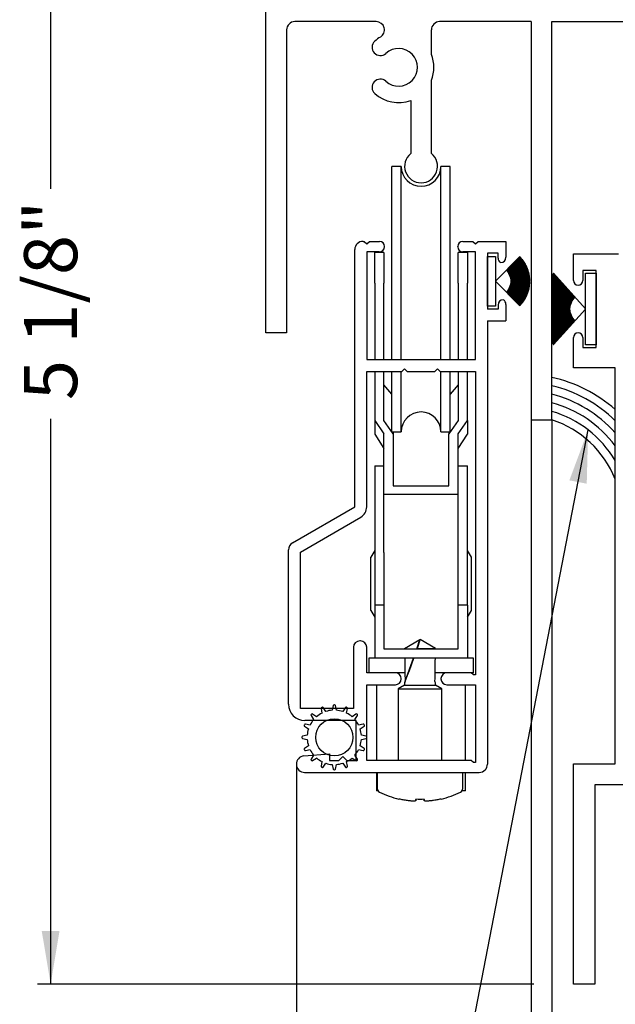
# Paper-space layout 'Page2' of a CAD drawing. Units: inches. Extents: x 0.7 to 8, y 0.3 to 10.5.
# Drawn here: x 4.4 to 5.5, y 6.4 to 8.2 of the extents above; entities that cross this region are included whole.
import ezdxf
from ezdxf.enums import TextEntityAlignment as Align
from ezdxf.lldxf.tags import DXFTag

# ---------------------------------------------------------------- set-up
doc = ezdxf.new("R2010")
doc.units = ezdxf.units.IN
doc.header["$MEASUREMENT"] = 0
for name, color, linetype in [('20-7005', 7, 'Continuous'), ('20-7037', 7, 'Continuous'), ('ALUM', 7, 'Continuous'), ('Default', 7, 'Continuous'), ('DV31_SCN', 7, 'Continuous'), ('DV32_Default', 7, 'Continuous'), ('DV35_Default', 7, 'Continuous'), ('S-2496 FAMILY', 7, 'Continuous'), ('S-2834 FAMILY', 7, 'Continuous')]:
    doc.layers.add(name, color=color, linetype=linetype)
doc.styles.add('SEACAD_Arial', font='arial.ttf')
tags = doc.linetypes.add('HIDDEN2', pattern=[0.1875, 0.125, -0.0625]).pattern_tags.tags
tags[6:7] = [DXFTag(74, 4), DXFTag(75, 0), DXFTag(340, '0'), DXFTag(46, 0.0), DXFTag(50, 0.0), DXFTag(44, 0.0), DXFTag(45, 0.0)]
tags[4:5] = [DXFTag(74, 4), DXFTag(75, 0), DXFTag(340, '0'), DXFTag(46, 0.0), DXFTag(50, 0.0), DXFTag(44, 0.0), DXFTag(45, 0.0)]
doc.dimstyles.new('ANSI', dxfattribs={"dimtxt": 0.1, "dimasz": 0.1, "dimexe": 0.025, "dimexo": 0.075, "dimgap": 0.05, "dimtad": 0, "dimtih": 1, "dimtoh": 1, "dimdec": 4, "dimlfac": 2, "dimzin": 4, "dimdsep": 46, "dimlunit": 5, "dimtxsty": 'SEACAD_Arial', "dimblk1": '_SE_FILLED', "dimblk2": '_SE_FILLED', "dimsah": 1, "dimcen": 0.05, "dimadec": 0, "dimazin": 0, "dimtfac": 1, "dimtdec": 4, "dimtofl": 0, "dimtmove": 0, "dimatfit": 3, "dimfxl": 0, "dimtolj": 1, "dimtzin": 4, "dimarcsym": 0})

# ---------------------------------------------------------------- blocks, each defined once
blk = doc.blocks.new('SEANNOT_GROUP8')
at = {"layer": 'Default', "linetype": 'Continuous'}
blk.add_hatch(color=7, dxfattribs=at).paths.add_polyline_path([(5.4528, 7.3749), (5.4555, 7.4762), (5.4201, 7.3812)])
at = {"layer": 'Default', "color": 7, "linetype": 'Continuous'}
blk.add_lwpolyline([(4.9908, 5.0767), (5.4555, 7.4762)], dxfattribs=at)
blk = doc.blocks.new('SE5')
at = {"layer": '20-7005', "color": 7, "linetype": 'Continuous'}
for p, q in [((5.3889, 7.77), (5.3886, 7.7697)), ((5.3886, 7.7697), (5.4304, 7.7248)), ((5.4308, 7.7252), (5.3889, 7.77)), ((5.3901, 7.7711), (5.3897, 7.7708)), ((5.3897, 7.7708), (5.4308, 7.7252)), ((5.4503, 7.7042), (5.3901, 7.7711)), ((5.4503, 7.7715), (5.4703, 7.7715)), ((5.4503, 7.7042), (5.4503, 7.7715)), ((5.4703, 7.7715), (5.4703, 7.6365)), ((5.4297, 7.7241), (5.3862, 7.7661)), ((5.3862, 7.7654), (5.4294, 7.7237)), ((5.4294, 7.7237), (5.3862, 7.764)), ((5.3862, 7.7633), (5.429, 7.7234)), ((5.429, 7.7234), (5.3862, 7.7619)), ((5.3862, 7.7612), (5.4287, 7.723)), ((5.4287, 7.723), (5.3862, 7.7599)), ((5.3862, 7.7593), (5.4284, 7.7226)), ((5.4284, 7.7226), (5.3862, 7.758)), ((5.3862, 7.7573), (5.4281, 7.7222)), ((5.4281, 7.7222), (5.3862, 7.7561)), ((5.3862, 7.7555), (5.4277, 7.7218)), ((5.4277, 7.7218), (5.3862, 7.7543)), ((5.3862, 7.7536), (5.4274, 7.7214)), ((5.4274, 7.7214), (5.3862, 7.7525)), ((5.3862, 7.7519), (5.4271, 7.721)), ((5.4271, 7.721), (5.3862, 7.7508)), ((5.3867, 7.7678), (5.3863, 7.7675)), ((5.3863, 7.7675), (5.4297, 7.7241)), ((5.4301, 7.7245), (5.3867, 7.7678)), ((5.3878, 7.7689), (5.3874, 7.7686)), ((5.3874, 7.7686), (5.4301, 7.7245)), ((5.4304, 7.7248), (5.3878, 7.7689)), ((5.3862, 7.7502), (5.4269, 7.7206)), ((5.4269, 7.7206), (5.3862, 7.7491)), ((5.3862, 7.7485), (5.4266, 7.7202)), ((5.4266, 7.7202), (5.3862, 7.7474)), ((5.3862, 7.7468), (5.4263, 7.7198)), ((5.4263, 7.7198), (5.3862, 7.7458)), ((5.3862, 7.7452), (5.426, 7.7194)), ((5.426, 7.7194), (5.3862, 7.7443)), ((5.3862, 7.7437), (5.4258, 7.719)), ((5.4258, 7.719), (5.3862, 7.7427)), ((5.3862, 7.7421), (5.4255, 7.7185)), ((5.4255, 7.7185), (5.3862, 7.7412)), ((5.3862, 7.7406), (5.4253, 7.7181)), ((5.4253, 7.7181), (5.3862, 7.7397)), ((5.3862, 7.7392), (5.425, 7.7177)), ((5.425, 7.7177), (5.3862, 7.7383)), ((5.3862, 7.7377), (5.4248, 7.7172)), ((5.4248, 7.7172), (5.3862, 7.7369)), ((5.3862, 7.7363), (5.4246, 7.7168)), ((5.4246, 7.7168), (5.3862, 7.7355)), ((5.3862, 7.7349), (5.4244, 7.7163)), ((5.4244, 7.7163), (5.3862, 7.7341)), ((5.3862, 7.7335), (5.4241, 7.7159)), ((5.4241, 7.7159), (5.3862, 7.7327)), ((5.3862, 7.7322), (5.4239, 7.7154)), ((5.4239, 7.7154), (5.3862, 7.7314)), ((5.3862, 7.7309), (5.4238, 7.7149)), ((5.4238, 7.7149), (5.3862, 7.7301)), ((5.3862, 7.7296), (5.4236, 7.7145)), ((5.4236, 7.7145), (5.3862, 7.7288)), ((5.3862, 7.7283), (5.4234, 7.714)), ((5.4234, 7.714), (5.3862, 7.7275)), ((5.3862, 7.727), (5.4232, 7.7135)), ((5.4232, 7.7135), (5.3862, 7.7263)), ((5.3862, 7.7257), (5.4231, 7.7131)), ((5.4231, 7.7131), (5.3862, 7.725)), ((5.3862, 7.7245), (5.4229, 7.7126)), ((5.4229, 7.7126), (5.3862, 7.7238)), ((5.3862, 7.7233), (5.4228, 7.7121)), ((5.4228, 7.7121), (5.3862, 7.7226)), ((5.3862, 7.7221), (5.4226, 7.7116)), ((5.4226, 7.7116), (5.3862, 7.7214)), ((5.3862, 7.7209), (5.4225, 7.7111)), ((5.4225, 7.7111), (5.3862, 7.7202)), ((5.3862, 7.7197), (5.4224, 7.7106)), ((5.4224, 7.7106), (5.3862, 7.719)), ((5.3862, 7.7185), (5.4223, 7.7102)), ((5.4223, 7.7102), (5.3862, 7.7178)), ((5.3862, 7.7173), (5.4222, 7.7097)), ((5.4222, 7.7097), (5.3862, 7.7167)), ((5.3862, 7.7162), (5.4221, 7.7092)), ((5.4221, 7.7092), (5.3862, 7.7155)), ((5.3862, 7.715), (5.422, 7.7087)), ((5.422, 7.7087), (5.3862, 7.7144)), ((5.3862, 7.7138), (5.422, 7.7082)), ((5.422, 7.7082), (5.3862, 7.7132)), ((5.3862, 7.7127), (5.4219, 7.7077)), ((5.4219, 7.7077), (5.3862, 7.7121)), ((5.3862, 7.7116), (5.4218, 7.7072)), ((5.4218, 7.7072), (5.3862, 7.7109)), ((5.3862, 7.7104), (5.4218, 7.7067)), ((5.4218, 7.7067), (5.3862, 7.7098)), ((5.3862, 7.7093), (5.4217, 7.7062)), ((5.4217, 7.7062), (5.3862, 7.7087)), ((5.3862, 7.7082), (5.4217, 7.7057)), ((5.4217, 7.7057), (5.3862, 7.7076)), ((5.3862, 7.7071), (5.4217, 7.7052)), ((5.4217, 7.7052), (5.3862, 7.7064)), ((5.3862, 7.7059), (5.4217, 7.7047)), ((5.4217, 7.7047), (5.3862, 7.7053)), ((5.3862, 7.7048), (5.4217, 7.7042)), ((5.4217, 7.7042), (5.3862, 7.7042)), ((5.3862, 7.7037), (5.4217, 7.7037)), ((5.4217, 7.7037), (5.3862, 7.7031)), ((5.3862, 7.7026), (5.4217, 7.7032)), ((5.4217, 7.7032), (5.3862, 7.702)), ((5.3862, 7.7015), (5.4217, 7.7027)), ((5.4217, 7.7027), (5.3862, 7.7008)), ((5.3862, 7.7003), (5.4217, 7.7022)), ((5.4217, 7.7022), (5.3862, 7.6997)), ((5.3862, 7.6992), (5.4217, 7.7017)), ((5.4217, 7.7017), (5.3862, 7.6986)), ((5.3862, 7.6981), (5.4218, 7.7012)), ((5.4218, 7.7012), (5.3862, 7.6975)), ((5.3862, 7.697), (5.4218, 7.7007)), ((5.4218, 7.7007), (5.3862, 7.6963)), ((5.3862, 7.6958), (5.4219, 7.7002)), ((5.4219, 7.7002), (5.3862, 7.6952)), ((5.3862, 7.6947), (5.422, 7.6997)), ((5.422, 7.6997), (5.3862, 7.6941)), ((5.3862, 7.6936), (5.422, 7.6992)), ((5.422, 7.6992), (5.3862, 7.6929)), ((5.3862, 7.6924), (5.4221, 7.6987)), ((5.4221, 7.6987), (5.3862, 7.6918)), ((5.3862, 7.6912), (5.4222, 7.6982)), ((5.4222, 7.6982), (5.3862, 7.6906)), ((5.3862, 7.6901), (5.4223, 7.6977)), ((5.4223, 7.6977), (5.3862, 7.6894)), ((5.3862, 7.6889), (5.4224, 7.6973)), ((5.4224, 7.6973), (5.3862, 7.6882)), ((5.3862, 7.6877), (5.4225, 7.6968)), ((5.4225, 7.6968), (5.3862, 7.687)), ((5.3862, 7.6865), (5.4226, 7.6963)), ((5.4226, 7.6963), (5.3862, 7.6858)), ((5.3862, 7.6853), (5.4228, 7.6958)), ((5.4228, 7.6958), (5.3862, 7.6846)), ((5.3862, 7.6841), (5.4229, 7.6953)), ((5.4229, 7.6953), (5.3862, 7.6834)), ((5.3901, 7.6368), (5.4503, 7.7037)), ((5.4503, 7.6365), (5.4503, 7.7037)), ((5.3862, 7.6829), (5.4231, 7.6948)), ((5.4231, 7.6948), (5.3862, 7.6822)), ((5.3862, 7.6816), (5.4232, 7.6944)), ((5.4232, 7.6944), (5.3862, 7.6809)), ((5.3862, 7.6804), (5.4234, 7.6939)), ((5.4234, 7.6939), (5.3862, 7.6796)), ((5.3862, 7.6791), (5.4236, 7.6934)), ((5.4236, 7.6934), (5.3862, 7.6783)), ((5.3862, 7.6778), (5.4238, 7.693)), ((5.4238, 7.693), (5.3862, 7.677)), ((5.3862, 7.6765), (5.4239, 7.6925)), ((5.4239, 7.6925), (5.3862, 7.6757)), ((5.3862, 7.6752), (5.4241, 7.692)), ((5.4241, 7.692), (5.3862, 7.6744)), ((5.3862, 7.6738), (5.4244, 7.6916)), ((5.4244, 7.6916), (5.3862, 7.673)), ((5.3862, 7.6724), (5.4246, 7.6911)), ((5.4246, 7.6911), (5.3862, 7.6716)), ((5.3862, 7.671), (5.4248, 7.6907)), ((5.4248, 7.6907), (5.3862, 7.6702)), ((5.3862, 7.6696), (5.425, 7.6903)), ((5.425, 7.6903), (5.3862, 7.6687)), ((5.3862, 7.6682), (5.4253, 7.6898)), ((5.4253, 7.6898), (5.3862, 7.6673)), ((5.3862, 7.6667), (5.4255, 7.6894)), ((5.4255, 7.6894), (5.3862, 7.6658)), ((5.3862, 7.6652), (5.4258, 7.6889)), ((5.4258, 7.6889), (5.3862, 7.6642)), ((5.3862, 7.6637), (5.426, 7.6885)), ((5.426, 7.6885), (5.3862, 7.6627)), ((5.3862, 7.6621), (5.4263, 7.6881)), ((5.4263, 7.6881), (5.3862, 7.6611)), ((5.3862, 7.6605), (5.4266, 7.6877)), ((5.4266, 7.6877), (5.3862, 7.6594)), ((5.3862, 7.6588), (5.4269, 7.6873)), ((5.4269, 7.6873), (5.3862, 7.6578)), ((5.3862, 7.6571), (5.4271, 7.6869)), ((5.4271, 7.6869), (5.3862, 7.656)), ((5.3862, 7.6554), (5.4274, 7.6865)), ((5.4274, 7.6865), (5.3862, 7.6543)), ((5.3862, 7.6536), (5.4277, 7.6861)), ((5.4277, 7.6861), (5.3862, 7.6524)), ((5.3862, 7.6518), (5.4281, 7.6857)), ((5.4281, 7.6857), (5.3862, 7.6506)), ((5.3862, 7.6499), (5.4284, 7.6853)), ((5.4284, 7.6853), (5.3862, 7.6486)), ((5.3862, 7.648), (5.4287, 7.6849)), ((5.4287, 7.6849), (5.3862, 7.6467)), ((5.3862, 7.646), (5.429, 7.6845)), ((5.429, 7.6845), (5.3862, 7.6446)), ((5.3862, 7.6439), (5.4294, 7.6842)), ((5.4294, 7.6842), (5.3862, 7.6425)), ((5.3862, 7.6418), (5.4297, 7.6838)), ((5.4297, 7.6838), (5.3863, 7.6404)), ((5.3867, 7.6401), (5.4301, 7.6834)), ((5.4301, 7.6834), (5.3874, 7.6393)), ((5.3878, 7.639), (5.4304, 7.6831)), ((5.4304, 7.6831), (5.3886, 7.6382)), ((5.3889, 7.6379), (5.4308, 7.6827)), ((5.4308, 7.6827), (5.3897, 7.6372)), ((5.3863, 7.6404), (5.3867, 7.6401)), ((5.3874, 7.6393), (5.3878, 7.639)), ((5.3886, 7.6382), (5.3889, 7.6379)), ((5.3897, 7.6372), (5.3901, 7.6368)), ((5.4703, 7.6365), (5.4503, 7.6365))]:
    blk.add_line(p, q, dxfattribs=at)
at = {"layer": '20-7037', "color": 7, "linetype": 'Continuous'}
for p, q in [((5.2656, 7.7095), (5.2656, 7.803)), ((5.2656, 7.803), (5.2806, 7.803)), ((5.2806, 7.803), (5.2806, 7.7565)), ((5.3265, 7.8025), (5.2806, 7.7565)), ((5.3012, 7.7764), (5.3269, 7.8021)), ((5.3273, 7.8017), (5.3012, 7.7764)), ((5.3015, 7.7761), (5.3277, 7.8013)), ((5.3281, 7.8009), (5.3015, 7.7761)), ((5.3019, 7.7757), (5.3285, 7.8005)), ((5.3289, 7.8), (5.3019, 7.7757)), ((5.3022, 7.7753), (5.3292, 7.7997)), ((5.3296, 7.7992), (5.3022, 7.7753)), ((5.3025, 7.775), (5.33, 7.7988)), ((5.3304, 7.7983), (5.3025, 7.775)), ((5.3028, 7.7746), (5.3307, 7.7979)), ((5.3311, 7.7974), (5.3028, 7.7746)), ((5.3031, 7.7742), (5.3314, 7.7971)), ((5.3318, 7.7966), (5.3031, 7.7742)), ((5.3035, 7.7738), (5.3321, 7.7962)), ((5.3325, 7.7957), (5.3035, 7.7738)), ((5.3037, 7.7734), (5.3328, 7.7953)), ((5.3332, 7.7947), (5.3037, 7.7734)), ((5.304, 7.773), (5.3335, 7.7943)), ((5.3338, 7.7938), (5.304, 7.773)), ((5.3043, 7.7726), (5.3341, 7.7934)), ((5.3345, 7.7929), (5.3043, 7.7726)), ((5.3046, 7.7721), (5.3347, 7.7925)), ((5.3351, 7.7919), (5.3046, 7.7721)), ((5.3049, 7.7717), (5.3354, 7.7915)), ((5.3357, 7.791), (5.3049, 7.7717)), ((5.3051, 7.7713), (5.336, 7.7906)), ((5.3363, 7.79), (5.3051, 7.7713)), ((5.3054, 7.7709), (5.3365, 7.7896)), ((5.3369, 7.789), (5.3054, 7.7709)), ((5.3056, 7.7704), (5.3371, 7.7886)), ((5.3374, 7.788), (5.3056, 7.7704)), ((5.3269, 7.8021), (5.3265, 7.8025)), ((5.3277, 7.8013), (5.3273, 7.8017)), ((5.3285, 7.8005), (5.3281, 7.8009)), ((5.3292, 7.7997), (5.3289, 7.8)), ((5.33, 7.7988), (5.3296, 7.7992)), ((5.3307, 7.7979), (5.3304, 7.7983)), ((5.3314, 7.7971), (5.3311, 7.7974)), ((5.3321, 7.7962), (5.3318, 7.7966)), ((5.3328, 7.7953), (5.3325, 7.7957)), ((5.3335, 7.7943), (5.3332, 7.7947)), ((5.3341, 7.7934), (5.3338, 7.7938)), ((5.3347, 7.7925), (5.3345, 7.7929)), ((5.3354, 7.7915), (5.3351, 7.7919)), ((5.336, 7.7906), (5.3357, 7.791)), ((5.3365, 7.7896), (5.3363, 7.79)), ((5.3371, 7.7886), (5.3369, 7.789)), ((5.3377, 7.7876), (5.3374, 7.788)), ((5.3059, 7.77), (5.3377, 7.7876)), ((5.338, 7.7871), (5.3059, 7.77)), ((5.3061, 7.7695), (5.3382, 7.7866)), ((5.3385, 7.786), (5.3061, 7.7695)), ((5.3063, 7.7691), (5.3387, 7.7856)), ((5.339, 7.785), (5.3063, 7.7691)), ((5.3065, 7.7686), (5.3392, 7.7846)), ((5.3395, 7.784), (5.3065, 7.7686)), ((5.3067, 7.7682), (5.3397, 7.7836)), ((5.34, 7.783), (5.3067, 7.7682)), ((5.3069, 7.7677), (5.3402, 7.7825)), ((5.3404, 7.7819), (5.3069, 7.7677)), ((5.3071, 7.7673), (5.3406, 7.7815)), ((5.3408, 7.7809), (5.3071, 7.7673)), ((5.3073, 7.7668), (5.341, 7.7804)), ((5.3413, 7.7798), (5.3073, 7.7668)), ((5.3075, 7.7663), (5.3414, 7.7794)), ((5.3417, 7.7788), (5.3075, 7.7663)), ((5.3077, 7.7659), (5.3418, 7.7783)), ((5.342, 7.7777), (5.3077, 7.7659)), ((5.3078, 7.7654), (5.3422, 7.7772)), ((5.3424, 7.7766), (5.3078, 7.7654)), ((5.308, 7.7649), (5.3425, 7.7761)), ((5.3427, 7.7755), (5.308, 7.7649)), ((5.3081, 7.7644), (5.3429, 7.7751)), ((5.3431, 7.7745), (5.3081, 7.7644)), ((5.3082, 7.7639), (5.3432, 7.774)), ((5.3434, 7.7734), (5.3082, 7.7639)), ((5.3084, 7.7635), (5.3435, 7.7729)), ((5.3436, 7.7723), (5.3084, 7.7635)), ((5.3085, 7.763), (5.3438, 7.7718)), ((5.3439, 7.7712), (5.3085, 7.763)), ((5.3086, 7.7625), (5.344, 7.7707)), ((5.3442, 7.77), (5.3086, 7.7625)), ((5.3087, 7.762), (5.3443, 7.7696)), ((5.3382, 7.7866), (5.338, 7.7871)), ((5.3387, 7.7856), (5.3385, 7.786)), ((5.3392, 7.7846), (5.339, 7.785)), ((5.3397, 7.7836), (5.3395, 7.784)), ((5.3402, 7.7825), (5.34, 7.783)), ((5.3406, 7.7815), (5.3404, 7.7819)), ((5.341, 7.7804), (5.3408, 7.7809)), ((5.3414, 7.7794), (5.3413, 7.7798)), ((5.3418, 7.7783), (5.3417, 7.7788)), ((5.3422, 7.7772), (5.342, 7.7777)), ((5.3425, 7.7761), (5.3424, 7.7766)), ((5.3429, 7.7751), (5.3427, 7.7755)), ((5.3432, 7.774), (5.3431, 7.7745)), ((5.3435, 7.7729), (5.3434, 7.7734)), ((5.3438, 7.7718), (5.3436, 7.7723)), ((5.344, 7.7707), (5.3439, 7.7712)), ((5.3443, 7.7696), (5.3442, 7.77)), ((5.2806, 7.756), (5.2806, 7.7095)), ((5.2806, 7.756), (5.3265, 7.7101)), ((5.3444, 7.7689), (5.3087, 7.762)), ((5.3088, 7.7615), (5.3445, 7.7684)), ((5.3446, 7.7678), (5.3088, 7.7615)), ((5.3088, 7.7511), (5.3446, 7.7447)), ((5.3445, 7.7441), (5.3088, 7.7511)), ((5.3089, 7.761), (5.3447, 7.7673)), ((5.3448, 7.7667), (5.3089, 7.761)), ((5.3089, 7.7605), (5.3448, 7.7662)), ((5.3449, 7.7656), (5.3089, 7.7605)), ((5.3089, 7.752), (5.3449, 7.747)), ((5.3448, 7.7464), (5.3089, 7.752)), ((5.3089, 7.7516), (5.3448, 7.7459)), ((5.3447, 7.7452), (5.3089, 7.7516)), ((5.309, 7.76), (5.345, 7.7651)), ((5.3451, 7.7645), (5.309, 7.76)), ((5.309, 7.7525), (5.3451, 7.7481)), ((5.345, 7.7475), (5.309, 7.7525)), ((5.3091, 7.7595), (5.3451, 7.764)), ((5.3452, 7.7633), (5.3091, 7.7595)), ((5.3091, 7.759), (5.3453, 7.7628)), ((5.3453, 7.7622), (5.3091, 7.759)), ((5.3091, 7.7535), (5.3453, 7.7504)), ((5.3453, 7.7497), (5.3091, 7.7535)), ((5.3091, 7.753), (5.3452, 7.7492)), ((5.3451, 7.7486), (5.3091, 7.753)), ((5.3092, 7.7585), (5.3454, 7.7617)), ((5.3454, 7.7611), (5.3092, 7.7585)), ((5.3092, 7.758), (5.3454, 7.7606)), ((5.3455, 7.7599), (5.3092, 7.758)), ((5.3092, 7.7575), (5.3455, 7.7594)), ((5.3455, 7.7588), (5.3092, 7.7575)), ((5.3092, 7.757), (5.3455, 7.7583)), ((5.3456, 7.7577), (5.3092, 7.757)), ((5.3092, 7.7565), (5.3456, 7.7572)), ((5.3456, 7.7565), (5.3092, 7.7565)), ((5.3092, 7.756), (5.3456, 7.756)), ((5.3456, 7.7554), (5.3092, 7.756)), ((5.3092, 7.7555), (5.3456, 7.7549)), ((5.3455, 7.7543), (5.3092, 7.7555)), ((5.3092, 7.755), (5.3455, 7.7538)), ((5.3455, 7.7531), (5.3092, 7.755)), ((5.3092, 7.7545), (5.3455, 7.7526)), ((5.3454, 7.752), (5.3092, 7.7545)), ((5.3092, 7.754), (5.3454, 7.7515)), ((5.3454, 7.7509), (5.3092, 7.754)), ((5.3445, 7.7684), (5.3444, 7.7689)), ((5.3447, 7.7673), (5.3446, 7.7678)), ((5.3448, 7.7662), (5.3448, 7.7667)), ((5.345, 7.7651), (5.3449, 7.7656)), ((5.3451, 7.764), (5.3451, 7.7645)), ((5.3453, 7.7628), (5.3452, 7.7633)), ((5.3454, 7.7617), (5.3453, 7.7622)), ((5.3453, 7.7504), (5.3454, 7.7509)), ((5.3454, 7.7606), (5.3454, 7.7611)), ((5.3454, 7.7515), (5.3454, 7.752)), ((5.3455, 7.7594), (5.3455, 7.7599)), ((5.3455, 7.7583), (5.3455, 7.7588)), ((5.3455, 7.7538), (5.3455, 7.7543)), ((5.3455, 7.7526), (5.3455, 7.7531)), ((5.3456, 7.7572), (5.3456, 7.7577)), ((5.3456, 7.756), (5.3456, 7.7565)), ((5.3456, 7.7549), (5.3456, 7.7554)), ((5.3012, 7.7361), (5.3273, 7.7109)), ((5.3269, 7.7104), (5.3012, 7.7361)), ((5.3015, 7.7365), (5.3281, 7.7117)), ((5.3277, 7.7112), (5.3015, 7.7365)), ((5.3019, 7.7369), (5.3289, 7.7125)), ((5.3285, 7.7121), (5.3019, 7.7369)), ((5.3022, 7.7372), (5.3296, 7.7134)), ((5.3292, 7.7129), (5.3022, 7.7372)), ((5.3025, 7.7376), (5.3304, 7.7143)), ((5.33, 7.7138), (5.3025, 7.7376)), ((5.3028, 7.738), (5.3311, 7.7151)), ((5.3307, 7.7146), (5.3028, 7.738)), ((5.3031, 7.7384), (5.3318, 7.716)), ((5.3314, 7.7155), (5.3031, 7.7384)), ((5.3035, 7.7388), (5.3325, 7.7169)), ((5.3321, 7.7164), (5.3035, 7.7388)), ((5.3037, 7.7392), (5.3332, 7.7178)), ((5.3328, 7.7173), (5.3037, 7.7392)), ((5.304, 7.7396), (5.3338, 7.7188)), ((5.3335, 7.7182), (5.304, 7.7396)), ((5.3043, 7.74), (5.3345, 7.7197)), ((5.3341, 7.7192), (5.3043, 7.74)), ((5.3046, 7.7404), (5.3351, 7.7206)), ((5.3347, 7.7201), (5.3046, 7.7404)), ((5.3049, 7.7409), (5.3357, 7.7216)), ((5.3354, 7.7211), (5.3049, 7.7409)), ((5.3051, 7.7413), (5.3363, 7.7226)), ((5.336, 7.722), (5.3051, 7.7413)), ((5.3054, 7.7417), (5.3369, 7.7235)), ((5.3365, 7.723), (5.3054, 7.7417)), ((5.3056, 7.7421), (5.3374, 7.7245)), ((5.3371, 7.724), (5.3056, 7.7421)), ((5.3059, 7.7426), (5.338, 7.7255)), ((5.3377, 7.725), (5.3059, 7.7426)), ((5.3061, 7.743), (5.3385, 7.7265)), ((5.3382, 7.726), (5.3061, 7.743)), ((5.3063, 7.7435), (5.339, 7.7275)), ((5.3387, 7.727), (5.3063, 7.7435)), ((5.3065, 7.7439), (5.3395, 7.7286)), ((5.3392, 7.728), (5.3065, 7.7439)), ((5.3067, 7.7444), (5.34, 7.7296)), ((5.3397, 7.729), (5.3067, 7.7444)), ((5.3069, 7.7448), (5.3404, 7.7306)), ((5.3402, 7.7301), (5.3069, 7.7448)), ((5.3071, 7.7453), (5.3408, 7.7317)), ((5.3406, 7.7311), (5.3071, 7.7453)), ((5.3073, 7.7458), (5.3413, 7.7327)), ((5.341, 7.7321), (5.3073, 7.7458)), ((5.3075, 7.7462), (5.3417, 7.7338)), ((5.3414, 7.7332), (5.3075, 7.7462)), ((5.3077, 7.7467), (5.342, 7.7349)), ((5.3418, 7.7343), (5.3077, 7.7467)), ((5.3078, 7.7472), (5.3424, 7.7359)), ((5.3422, 7.7353), (5.3078, 7.7472)), ((5.308, 7.7477), (5.3427, 7.737)), ((5.3425, 7.7364), (5.308, 7.7477)), ((5.3081, 7.7481), (5.3431, 7.7381)), ((5.3429, 7.7375), (5.3081, 7.7481)), ((5.3082, 7.7486), (5.3434, 7.7392)), ((5.3432, 7.7386), (5.3082, 7.7486)), ((5.3084, 7.7491), (5.3436, 7.7403)), ((5.3435, 7.7397), (5.3084, 7.7491)), ((5.3085, 7.7496), (5.3439, 7.7414)), ((5.3438, 7.7408), (5.3085, 7.7496)), ((5.3086, 7.7501), (5.3442, 7.7425)), ((5.344, 7.7419), (5.3086, 7.7501)), ((5.3087, 7.7506), (5.3444, 7.7436)), ((5.3443, 7.743), (5.3087, 7.7506)), ((5.3408, 7.7317), (5.341, 7.7321)), ((5.3413, 7.7327), (5.3414, 7.7332)), ((5.3417, 7.7338), (5.3418, 7.7343)), ((5.342, 7.7349), (5.3422, 7.7353)), ((5.3424, 7.7359), (5.3425, 7.7364)), ((5.3427, 7.737), (5.3429, 7.7375)), ((5.3431, 7.7381), (5.3432, 7.7386)), ((5.3434, 7.7392), (5.3435, 7.7397)), ((5.3436, 7.7403), (5.3438, 7.7408)), ((5.3439, 7.7414), (5.344, 7.7419)), ((5.3442, 7.7425), (5.3443, 7.743)), ((5.3444, 7.7436), (5.3445, 7.7441)), ((5.3446, 7.7447), (5.3447, 7.7452)), ((5.3448, 7.7459), (5.3448, 7.7464)), ((5.3449, 7.747), (5.345, 7.7475)), ((5.3451, 7.7481), (5.3451, 7.7486)), ((5.3452, 7.7492), (5.3453, 7.7497)), ((5.3296, 7.7134), (5.33, 7.7138)), ((5.3304, 7.7143), (5.3307, 7.7146)), ((5.3311, 7.7151), (5.3314, 7.7155)), ((5.3318, 7.716), (5.3321, 7.7164)), ((5.3325, 7.7169), (5.3328, 7.7173)), ((5.3332, 7.7178), (5.3335, 7.7182)), ((5.3338, 7.7188), (5.3341, 7.7192)), ((5.3345, 7.7197), (5.3347, 7.7201)), ((5.3351, 7.7206), (5.3354, 7.7211)), ((5.3357, 7.7216), (5.336, 7.722)), ((5.3363, 7.7226), (5.3365, 7.723)), ((5.3369, 7.7235), (5.3371, 7.724)), ((5.3374, 7.7245), (5.3377, 7.725)), ((5.338, 7.7255), (5.3382, 7.726)), ((5.3385, 7.7265), (5.3387, 7.727)), ((5.339, 7.7275), (5.3392, 7.728)), ((5.3395, 7.7286), (5.3397, 7.729)), ((5.34, 7.7296), (5.3402, 7.7301)), ((5.3404, 7.7306), (5.3406, 7.7311)), ((5.2806, 7.7095), (5.2656, 7.7095)), ((5.3265, 7.7101), (5.3269, 7.7104)), ((5.3273, 7.7109), (5.3277, 7.7112)), ((5.3281, 7.7117), (5.3285, 7.7121)), ((5.3289, 7.7125), (5.3292, 7.7129))]:
    blk.add_line(p, q, dxfattribs=at)
at = {"layer": 'ALUM', "color": 7, "linetype": 'Continuous'}
for p, q in [((4.9539, 6.9539), (4.9533, 6.9537)), ((4.961, 6.946), (4.956, 6.9533)), ((4.975, 6.9571), (4.9731, 6.9483)), ((4.9773, 6.9585), (4.9767, 6.9585)), ((4.9809, 6.9483), (4.979, 6.9571)), ((4.998, 6.9533), (4.9929, 6.946)), ((5.0007, 6.9537), (5.0001, 6.9539)), ((4.9332, 6.9381), (4.9381, 6.9306)), ((4.9339, 6.9408), (4.9335, 6.9403)), ((4.9436, 6.9361), (4.9361, 6.941)), ((4.9522, 6.9517), (4.9538, 6.943)), ((5.0002, 6.943), (5.0018, 6.9517)), ((5.0179, 6.941), (5.0104, 6.9361)), ((5.0159, 6.9306), (5.0208, 6.9381)), ((5.0205, 6.9403), (5.0201, 6.9408)), ((4.9206, 6.921), (4.9203, 6.9204)), ((4.9209, 6.9183), (4.9283, 6.9132)), ((4.9313, 6.9204), (4.9225, 6.922)), ((5.0315, 6.922), (5.0227, 6.9204)), ((5.0257, 6.9132), (5.0331, 6.9183)), ((5.0337, 6.9204), (5.0334, 6.921)), ((4.9259, 6.9012), (4.9172, 6.8993)), ((5.0368, 6.8993), (5.0281, 6.9012)), ((4.9158, 6.8976), (4.9158, 6.8969)), ((4.9172, 6.8952), (4.9259, 6.8933)), ((4.9283, 6.8813), (4.9209, 6.8762)), ((5.0331, 6.8762), (5.0257, 6.8813)), ((5.0281, 6.8933), (5.0368, 6.8952)), ((5.0382, 6.8969), (5.0382, 6.8976)), ((4.9203, 6.8741), (4.9206, 6.8735)), ((4.9225, 6.8725), (4.9313, 6.8741)), ((4.9381, 6.8639), (4.9332, 6.8564)), ((5.0208, 6.8564), (5.0159, 6.8639)), ((5.0227, 6.8741), (5.0315, 6.8725)), ((5.0334, 6.8735), (5.0337, 6.8741)), ((4.9335, 6.8542), (4.9339, 6.8537)), ((4.9361, 6.8535), (4.9436, 6.8583)), ((4.9538, 6.8515), (4.9522, 6.8427)), ((4.956, 6.8412), (4.961, 6.8485)), ((4.9731, 6.8461), (4.975, 6.8374)), ((4.979, 6.8374), (4.9809, 6.8461)), ((4.9929, 6.8485), (4.998, 6.8412)), ((5.0018, 6.8427), (5.0002, 6.8515)), ((5.0104, 6.8583), (5.0179, 6.8535)), ((5.0201, 6.8537), (5.0205, 6.8542)), ((4.9533, 6.8408), (4.9539, 6.8406)), ((4.9767, 6.836), (4.9773, 6.836)), ((5.0001, 6.8406), (5.0007, 6.8408))]:
    blk.add_line(p, q, dxfattribs=at)
blk.add_circle((4.977, 6.8972), 0.035, dxfattribs=at)
for centre, radius, start, end in [((4.9539, 6.9521), 0.00175, 112.503, 190.4796), ((4.9545, 6.9523), 0.00175, 34.523, 112.4997), ((4.9767, 6.9567), 0.00175, 90, 167.9767), ((4.9773, 6.9567), 0.00175, 12.0207, 89.9973), ((4.9994, 6.9523), 0.00175, 67.5003, 145.477), ((5.0001, 6.9521), 0.00175, 349.5204, 67.497), ((4.9347, 6.9391), 0.00175, 135.0033, 212.98), ((4.9352, 6.9395), 0.00175, 57.02, 134.9967), ((4.977, 6.8972), 0.0512, 116.8709, 130.6283), ((4.977, 6.8972), 0.0513, 94.3713, 108.1287), ((4.977, 6.8972), 0.0512, 71.8709, 85.6282), ((4.977, 6.8972), 0.0513, 49.373, 63.1304), ((5.0188, 6.9395), 0.00175, 45.0033, 122.98), ((5.0193, 6.9391), 0.00175, 327.02, 44.9967), ((4.9219, 6.9197), 0.00175, 157.5003, 235.477), ((4.9222, 6.9203), 0.00175, 79.5204, 157.497), ((4.977, 6.8972), 0.0512, 139.3717, 153.1291), ((4.977, 6.8972), 0.0512, 26.8729, 40.6302), ((5.0318, 6.9203), 0.00175, 22.503, 100.4796), ((5.0321, 6.9197), 0.00175, 304.523, 22.4997), ((4.9175, 6.8976), 0.00175, 102.0207, 179.9973), ((4.977, 6.8972), 0.0513, 161.8713, 175.6287), ((4.977, 6.8972), 0.0513, 4.3713, 18.1287), ((5.0365, 6.8976), 0.00175, 0, 77.9767), ((4.9175, 6.8969), 0.00175, 180, 257.9767), ((4.977, 6.8972), 0.0512, 184.3718, 198.1291), ((4.977, 6.8972), 0.0512, 341.8709, 355.6282), ((5.0365, 6.8969), 0.00175, 282.0207, 359.9973), ((4.9219, 6.8748), 0.00175, 124.523, 202.4997), ((4.9222, 6.8742), 0.00175, 202.503, 280.4796), ((4.977, 6.8972), 0.0513, 206.8696, 220.627), ((4.977, 6.8972), 0.0513, 319.3711, 333.1284), ((5.0318, 6.8742), 0.00175, 259.5204, 337.497), ((5.0321, 6.8748), 0.00175, 337.5003, 55.477), ((4.9347, 6.8554), 0.00175, 147.02, 224.9967), ((4.9352, 6.855), 0.00175, 225.0033, 302.98), ((4.977, 6.8972), 0.0512, 229.3698, 243.1271), ((4.9539, 6.8424), 0.00175, 169.5204, 247.497), ((4.977, 6.8972), 0.0513, 251.8713, 265.6287), ((4.977, 6.8972), 0.0512, 274.3718, 288.1291), ((4.977, 6.8972), 0.0513, 296.8716, 310.6289), ((5.0001, 6.8424), 0.00175, 292.503, 10.4796), ((5.0188, 6.855), 0.00175, 237.02, 314.9967), ((5.0193, 6.8554), 0.00175, 315.0033, 32.98), ((4.9545, 6.8422), 0.00175, 247.4878, 325.4645), ((4.9767, 6.8378), 0.00175, 192.0207, 269.9973), ((4.9773, 6.8378), 0.00175, 270, 347.9767), ((4.9994, 6.8422), 0.00175, 214.5355, 292.5122)]:
    blk.add_arc(centre, radius, start, end, dxfattribs=at)
at = {"layer": 'Default', "color": 7, "linetype": 'Continuous'}
for p, q in [((5.0856, 7.6088), (5.0856, 7.9725)), ((5.1031, 7.9725), (5.0856, 7.9725)), ((5.1031, 7.6088), (5.1031, 7.9725)), ((5.1781, 7.6088), (5.1781, 7.9725)), ((5.1956, 7.9725), (5.1781, 7.9725)), ((5.1956, 7.6088), (5.1956, 7.9725)), ((5.0311, 7.8313), (5.0331, 7.8313)), ((5.0331, 7.8313), (5.0381, 7.8263)), ((5.0381, 7.8263), (5.0431, 7.8313)), ((5.0431, 7.8313), (5.0621, 7.8313)), ((5.2191, 7.8313), (5.2381, 7.8313)), ((5.2381, 7.8313), (5.2431, 7.8263)), ((5.2431, 7.8263), (5.2481, 7.8313)), ((5.2481, 7.8313), (5.3006, 7.8313)), ((5.3006, 7.8313), (5.3006, 7.8013)), ((5.0156, 7.3313), (5.0156, 7.8158)), ((5.0616, 7.8113), (5.0381, 7.8113)), ((5.0381, 7.8113), (5.0381, 7.6088)), ((5.0531, 7.7524), (5.0531, 7.81)), ((5.0706, 7.81), (5.0531, 7.81)), ((5.0706, 7.81), (5.0706, 7.7524)), ((5.0716, 7.8218), (5.0716, 7.8213)), ((5.2096, 7.8208), (5.2096, 7.8218)), ((5.2281, 7.81), (5.2106, 7.81)), ((5.2106, 7.7524), (5.2106, 7.81)), ((5.2431, 7.8113), (5.2191, 7.8113)), ((5.2281, 7.81), (5.2281, 7.7524)), ((5.2431, 7.6088), (5.2431, 7.8113)), ((5.2856, 7.8088), (5.2656, 7.8088)), ((5.2656, 7.8088), (5.2656, 7.7038)), ((5.2856, 7.7999), (5.2856, 7.8088)), ((5.0531, 7.7524), (5.0531, 7.6088)), ((5.0706, 7.6088), (5.0706, 7.7524)), ((5.2106, 7.7524), (5.2106, 7.6088)), ((5.2281, 7.6088), (5.2281, 7.7524)), ((5.2856, 7.7038), (5.2656, 7.7038)), ((5.2856, 7.7113), (5.2856, 7.7038)), ((5.3006, 7.7126), (5.3006, 7.6813)), ((5.2656, 7.6813), (5.2656, 6.8468)), ((5.2656, 7.6813), (5.3006, 7.6813)), ((5.0381, 7.6088), (5.2431, 7.6088)), ((5.0381, 7.5863), (5.1046, 7.5863)), ((5.0381, 7.3313), (5.0381, 7.5863)), ((5.0531, 7.5863), (5.0531, 7.4942)), ((5.0706, 7.4942), (5.0706, 7.5863)), ((5.0856, 7.4725), (5.0856, 7.5863)), ((5.1031, 7.4725), (5.1031, 7.5863)), ((5.1046, 7.5863), (5.1096, 7.5913)), ((5.1096, 7.5913), (5.1146, 7.5863)), ((5.1146, 7.5863), (5.1666, 7.5863)), ((5.1666, 7.5863), (5.1716, 7.5913)), ((5.1716, 7.5913), (5.1766, 7.5863)), ((5.1766, 7.5863), (5.2431, 7.5863)), ((5.1781, 7.4725), (5.1781, 7.5863)), ((5.1956, 7.4725), (5.1956, 7.5863)), ((5.2106, 7.5863), (5.2106, 7.4942)), ((5.2281, 7.4942), (5.2281, 7.5863)), ((5.2431, 7.5863), (5.2431, 7.0148)), ((5.0856, 7.5432), (5.0706, 7.5613)), ((5.2106, 7.5613), (5.1956, 7.5432)), ((5.0531, 7.4942), (5.0706, 7.4689)), ((5.0531, 7.4942), (5.0531, 7.4682)), ((5.0881, 7.4689), (5.0706, 7.4942)), ((5.2106, 7.4942), (5.1931, 7.4689)), ((5.2106, 7.4689), (5.2281, 7.4942)), ((5.2281, 7.4942), (5.2281, 7.4682)), ((5.0531, 7.4682), (5.0706, 7.4412)), ((5.0706, 7.3547), (5.0706, 7.4689)), ((5.0856, 7.4725), (5.1031, 7.4725)), ((5.0881, 7.4725), (5.0881, 7.4689)), ((5.0881, 7.4689), (5.0881, 7.3711)), ((5.1781, 7.4725), (5.1955, 7.4725)), ((5.1931, 7.4725), (5.1931, 7.4689)), ((5.1931, 7.3711), (5.1931, 7.4689)), ((5.2106, 7.3547), (5.2106, 7.4689)), ((5.2106, 7.4412), (5.2281, 7.4682)), ((5.0531, 7.4088), (5.0531, 7.1463)), ((5.0531, 7.4088), (5.0706, 7.4088)), ((5.2106, 7.4088), (5.2281, 7.4088)), ((5.2281, 7.1463), (5.2281, 7.4088)), ((5.0881, 7.3711), (5.1931, 7.3711)), ((5.2106, 7.3547), (5.0706, 7.3547)), ((5.0706, 7.2454), (5.0706, 7.3547)), ((5.2106, 7.2454), (5.2106, 7.3547)), ((4.8983, 7.2636), (5.0156, 7.3313)), ((4.9131, 7.2461), (5.0268, 7.3118)), ((4.8906, 6.9598), (4.8906, 7.2502)), ((4.9131, 6.9513), (4.9131, 7.2461)), ((5.0531, 7.2492), (5.0456, 7.2363)), ((5.0456, 7.1363), (5.0456, 7.2363)), ((5.0706, 7.2454), (5.0706, 7.1463)), ((5.2106, 7.1463), (5.2106, 7.2454)), ((5.2356, 7.2363), (5.2281, 7.2492)), ((5.2356, 7.1363), (5.2356, 7.2363)), ((5.0531, 7.1463), (5.0531, 7.0463)), ((5.0706, 7.1463), (5.0531, 7.1463)), ((5.0706, 7.1463), (5.0706, 7.0638)), ((5.2106, 7.0638), (5.2106, 7.1463)), ((5.2281, 7.1463), (5.2106, 7.1463)), ((5.2281, 7.1463), (5.2281, 7.0463)), ((5.0456, 7.1363), (5.0531, 7.1234)), ((5.2281, 7.1234), (5.2356, 7.1363)), ((5.0131, 7.0668), (5.0131, 6.9513)), ((5.0261, 7.0788), (5.0251, 7.0788)), ((5.0381, 7.0188), (5.0381, 7.0668)), ((5.1096, 7.0648), (5.1381, 7.0813)), ((5.1323, 7.0638), (5.1385, 7.0813)), ((5.1336, 7.0648), (5.1386, 7.0813)), ((5.1336, 7.0648), (5.1675, 7.0648)), ((5.1385, 7.0813), (5.1386, 7.0813)), ((5.1386, 7.0813), (5.1391, 7.0813)), ((5.1675, 7.0648), (5.1391, 7.0813)), ((5.0531, 7.0463), (5.0418, 7.0463)), ((5.0418, 7.0463), (5.0418, 7.0188)), ((5.2281, 7.0463), (5.0531, 7.0463)), ((5.0706, 7.0638), (5.2106, 7.0638)), ((5.1104, 7.003), (5.126, 7.0463)), ((5.2393, 7.0463), (5.2281, 7.0463)), ((5.2393, 7.0188), (5.2393, 7.0463)), ((5.0921, 7.0188), (5.0381, 7.0188)), ((5.1101, 7.0188), (5.0921, 7.0188)), ((5.1892, 7.0188), (5.1671, 7.0188)), ((5.2351, 7.0188), (5.1891, 7.0188)), ((5.2393, 7.0188), (5.2351, 7.0188)), ((5.2391, 7.0148), (5.2351, 7.0188)), ((5.2431, 7.0148), (5.2391, 7.0148)), ((5.0381, 6.9963), (5.0921, 6.9963)), ((5.0381, 6.8538), (5.0381, 6.9963)), ((5.0568, 6.9963), (5.0568, 6.8538)), ((5.1096, 6.9953), (5.0976, 6.9884)), ((5.1031, 7.0073), (5.1031, 7.0078)), ((5.1096, 7.0001), (5.1096, 6.9953)), ((5.1096, 6.9953), (5.1676, 6.9953)), ((5.1676, 6.9953), (5.1676, 7.0001)), ((5.1796, 6.9884), (5.1676, 6.9953)), ((5.1781, 7.0078), (5.1781, 7.0073)), ((5.1891, 6.9963), (5.2431, 6.9963)), ((5.2243, 6.8538), (5.2243, 6.9963)), ((5.2431, 6.9963), (5.2431, 6.8498)), ((5.0976, 6.9884), (5.1796, 6.9884)), ((5.0976, 6.9884), (5.0976, 6.8538)), ((5.1796, 6.8538), (5.1796, 6.9884)), ((5.0131, 6.9513), (4.9131, 6.9513)), ((5.0181, 6.9288), (4.9216, 6.9288)), ((5.0181, 6.8538), (5.0181, 6.9288)), ((4.9198, 6.8622), (4.9681, 6.8663)), ((4.9681, 6.8663), (4.9681, 6.8538)), ((4.9856, 6.8538), (4.9931, 6.8613)), ((4.9931, 6.8613), (5.0006, 6.8538)), ((4.9681, 6.8538), (4.9856, 6.8538)), ((5.0006, 6.8538), (5.0181, 6.8538)), ((5.2351, 6.8538), (5.0381, 6.8538)), ((5.2391, 6.8498), (5.2351, 6.8538)), ((5.2431, 6.8498), (5.2391, 6.8498)), ((4.9211, 6.8313), (5.2501, 6.8313)), ((5.0568, 6.8313), (5.0568, 6.7963)), ((5.0581, 6.8313), (5.0581, 6.8009)), ((5.2191, 6.8009), (5.2191, 6.8313)), ((5.2243, 6.7963), (5.2243, 6.8313)), ((5.0596, 6.7963), (5.0568, 6.7963)), ((5.2243, 6.7963), (5.2175, 6.7963)), ((5.0987, 6.7811), (5.0987, 6.781)), ((5.1784, 6.7811), (5.1785, 6.781))]:
    blk.add_line(p, q, dxfattribs=at)
for centre, radius, start, end in [((5.1406, 7.9725), 0.0375, 180, 0), ((5.0311, 7.8158), 0.0155, 90, 180), ((5.0621, 7.8218), 0.0095, 0, 90), ((5.2191, 7.8218), 0.0095, 90, 180), ((5.0616, 7.8213), 0.01, 270, 0), ((5.2191, 7.8208), 0.0095, 180, 270), ((5.2956, 7.7999), 0.01, 180, 240), ((5.2906, 7.8013), 0.01, 270, 0), ((5.2956, 7.7113), 0.01, 90, 180), ((5.2906, 7.7126), 0.01, 0, 60), ((5.1406, 7.4725), 0.0375, 0, 180), ((5.0156, 7.3313), 0.0225, 300, 0), ((4.9061, 7.2502), 0.0155, 120, 180), ((5.0251, 7.0668), 0.012, 90, 180), ((5.0261, 7.0668), 0.012, 0, 90), ((5.0921, 7.0078), 0.011, 0, 90), ((5.1891, 7.0078), 0.011, 90, 180), ((5.0921, 7.0073), 0.011, 270, 0), ((5.1891, 7.0073), 0.011, 180, 270), ((4.9216, 6.9598), 0.031, 180, 270), ((4.9211, 6.8468), 0.0155, 94.7987, 270), ((5.2501, 6.8468), 0.0155, 270, 0), ((5.0656, 6.8009), 0.0075, 180, 243.6565), ((5.1386, 6.9483), 0.172, 243.6565, 256.5815), ((5.1386, 6.9483), 0.172, 283.4185, 296.3435), ((5.2116, 6.8009), 0.0075, 296.3435, 0), ((5.1386, 6.9596), 0.1786, 267.5411, 272.4589)]:
    blk.add_arc(centre, radius, start, end, dxfattribs=at)
for centre, major_axis, ratio, start_param, end_param in [((5.1386, 7.0813), (0, -0.3315), 0.087489, -1.521135, -1.517977), ((5.1386, 7.0814), (0.029, 0.0813), 0.009866, 4.498052, 4.511197), ((5.1386, 7.0813), (0, -0.3315), 0.087489, 1.517977, 1.521135), ((5.1386, 7.0814), (0.029, 0.0813), 0.009866, 2.875363, 4.270021), ((5.1386, 7.0813), (0, -0.3315), 0.087489, -1.465009, -1.332245), ((5.1386, 7.0813), (0, -0.3315), 0.087489, 1.332245, 1.465009), ((5.1386, 7.0814), (-0.029, 0.0813), 0.009866, 3.169271, 3.407822)]:
    blk.add_ellipse(centre, major_axis=major_axis, ratio=ratio, start_param=start_param, end_param=end_param, dxfattribs=at)
for points, knots in [([(5.1152, 6.7781), (5.1122, 6.7785), (5.1069, 6.7793), (5.1017, 6.7805), (5.0987, 6.7811)], [0, 0, 0, 0, 0.499403, 1, 1, 1, 1]), ([(5.1306, 6.7781), (5.1306, 6.7779), (5.1305, 6.7777), (5.1297, 6.7775), (5.1286, 6.7773), (5.1272, 6.7772), (5.1253, 6.7772), (5.1232, 6.7773), (5.1209, 6.7774), (5.1182, 6.7777), (5.1164, 6.7779), (5.1152, 6.7781)], [0, 0, 0, 0, 0.108576, 0.217199, 0.325647, 0.434071, 0.544088, 0.654134, 0.759682, 0.865228, 1, 1, 1, 1]), ([(5.1309, 6.7811), (5.1309, 6.7805), (5.1308, 6.7793), (5.1307, 6.7785), (5.1306, 6.7781)], [0, 0, 0, 0, 0.499399, 1, 1, 1, 1]), ([(5.1465, 6.7781), (5.1465, 6.7785), (5.1464, 6.7793), (5.1463, 6.7805), (5.1462, 6.7811)], [0, 0, 0, 0, 0.499403, 1, 1, 1, 1]), ([(5.1619, 6.7781), (5.161, 6.7779), (5.1594, 6.7777), (5.1568, 6.7775), (5.1544, 6.7773), (5.1522, 6.7772), (5.1503, 6.7772), (5.1488, 6.7773), (5.1476, 6.7774), (5.1467, 6.7777), (5.1466, 6.7779), (5.1465, 6.7781)], [0, 0, 0, 0, 0.108576, 0.217199, 0.325647, 0.434071, 0.544088, 0.654134, 0.759682, 0.865228, 1, 1, 1, 1]), ([(5.1784, 6.7811), (5.1754, 6.7805), (5.1703, 6.7793), (5.165, 6.7785), (5.1619, 6.7781)], [0, 0, 0, 0, 0.499399, 1, 1, 1, 1])]:
    blk.add_open_spline(points, degree=3, knots=knots, dxfattribs=at)
for points in [[(5.1308, 6.78), (5.1309, 6.7804), (5.1309, 6.7808), (5.1309, 6.7811)], [(5.1462, 6.7811), (5.1463, 6.7808), (5.1463, 6.7804), (5.1463, 6.78)], [(5.1462, 6.7811), (5.1463, 6.7808), (5.1463, 6.7804), (5.1463, 6.78)]]:
    blk.add_open_spline(points, degree=3, dxfattribs=at)
at = {"layer": 'DV31_SCN', "color": 7, "linetype": 'HIDDEN2'}
blk.add_line((4.9056, 6.8468), (4.9056, 5.7781), dxfattribs=at)
at = {"layer": 'DV32_Default', "color": 7, "linetype": 'Continuous'}
blk.add_line((5.3481, 7.495), (5.3481, 5.7781), dxfattribs=at)
at = {"layer": 'DV35_Default', "color": 7, "linetype": 'Continuous'}
blk.add_line((5.3871, 7.495), (5.3871, 5.7781), dxfattribs=at)
for radius, start, end in [(0.2683, 48.6311, 77.5034), (0.2528, 45.458, 76.7235), (0.2373, 41.6468, 75.8386), (0.2218, 36.9192, 74.8259), (0.2063, 30.7326, 73.6548), (0.1908, 21.6582, 72.2846)]:
    blk.add_arc((5.329, 7.3132), radius, start, end, dxfattribs=at)
at = {"layer": 'S-2496 FAMILY', "color": 7, "linetype": 'Continuous'}
for p, q in [((5.4278, 7.8075), (5.5128, 7.8075)), ((5.4278, 7.7577), (5.4278, 7.8075)), ((5.4453, 7.7765), (5.4453, 7.7577)), ((5.4703, 7.7765), (5.4453, 7.7765)), ((5.4703, 7.6315), (5.4703, 7.7765)), ((5.4278, 7.5929), (5.4278, 7.6502)), ((5.4453, 7.6502), (5.4453, 7.6315)), ((5.4453, 7.6315), (5.4703, 7.6315)), ((5.5063, 7.5929), (5.4278, 7.5929)), ((5.5063, 6.8475), (5.5063, 7.5929)), ((5.4278, 6.8475), (5.5063, 6.8475)), ((5.4278, 6.4324), (5.4278, 6.8475)), ((5.4678, 6.8075), (5.4678, 6.4324)), ((5.5463, 6.8075), (5.4678, 6.8075)), ((5.4678, 6.4324), (5.4278, 6.4324))]:
    blk.add_line(p, q, dxfattribs=at)
for centre, start, end in [((5.4366, 7.7577), 180, 0), ((5.4366, 7.6502), 0, 180)]:
    blk.add_arc(centre, 0.00875, start, end, dxfattribs=at)
at = {"layer": 'S-2834 FAMILY', "color": 7, "linetype": 'Continuous'}
for p, q in [((4.8481, 7.659), (4.8481, 8.284)), ((5.056, 8.245), (4.9026, 8.245)), ((5.3481, 8.245), (5.1756, 8.245)), ((5.3481, 8.245), (5.3481, 7.495)), ((5.3871, 8.245), (6.3636, 8.245)), ((5.3871, 7.495), (5.3871, 8.245)), ((4.8871, 8.2295), (4.8871, 7.659)), ((5.16, 8.1832), (5.16, 8.2293)), ((5.16, 7.9966), (5.16, 8.1347)), ((5.121, 8.0965), (5.121, 7.9965)), ((4.8871, 7.659), (4.8481, 7.659)), ((5.3481, 7.495), (5.3871, 7.495))]:
    blk.add_line(p, q, dxfattribs=at)
for centre, radius, start, end in [((4.9026, 8.2295), 0.0155, 90, 180), ((5.056, 8.2294), 0.0156, 300.8806, 90), ((5.1756, 8.2293), 0.0157, 90, 180), ((5.0981, 8.159), 0.0665, 120.8806, 132.3067), ((5.0637, 8.1967), 0.0155, 132.3067, 312.3067), ((5.0981, 8.159), 0.0355, 227.6933, 132.3067), ((5.0981, 8.159), 0.0665, 338.5974, 21.4026), ((5.0637, 8.1212), 0.0155, 47.6933, 227.6933), ((5.0981, 8.159), 0.0665, 227.6933, 290.1558), ((5.1406, 7.9725), 0.031, 129.1832, 51.2251)]:
    blk.add_arc(centre, radius, start, end, dxfattribs=at)
blk = doc.blocks.new('DMBLK8')
at = {"layer": 'Default', "linetype": 'Continuous'}
for points in [[(4.4256, 8.895), (4.459, 8.895), (4.4423, 8.995)], [(4.4256, 6.5324), (4.4423, 6.4324), (4.459, 6.5324)]]:
    blk.add_hatch(color=7, dxfattribs=at).paths.add_polyline_path(points)
at = {"layer": 'Default', "color": 7, "linetype": 'Continuous'}
for p, q in [((5.2731, 8.995), (4.4173, 8.995)), ((4.4423, 8.995), (4.4423, 7.9302)), ((4.4423, 7.4972), (4.4423, 6.4324)), ((5.3528, 6.4324), (4.4173, 6.4324))]:
    blk.add_line(p, q, dxfattribs=at)
at = {"layer": 'Default', "color": 7, "linetype": 'Continuous', "style": 'SEACAD_Arial'}
blk.add_text('5 1/8"', height=0.1, rotation=90, dxfattribs=at).set_placement((4.3923, 7.5322), align=Align.TOP_LEFT)
blk = doc.blocks.new('_SE_FILLED')
at = {"color": 0}
blk.add_line((0, 0), (-1, 0), dxfattribs=at)
blk.add_solid([(0, 0), (-1, -0.1665), (-1, 0.1665), (0, 0)], dxfattribs=at)

psp = doc.layouts.new('Page2')

# ---------------------------------------------------------------- block references
at = {"layer": 'Default'}
for name in ['SE5', 'SEANNOT_GROUP8']:
    psp.add_blockref(name, (0, 0), dxfattribs=at)

# ---------------------------------------------------------------- dimensions: what is measured, and where the dimension line sits
at = {"layer": 'Default', "color": 7, "linetype": 'Continuous'}
dim = psp.add_linear_dim(base=(4.442291, 6.43244), p1=(5.348071, 8.994952), p2=(5.427821, 6.43244), angle=90, text='\\A1;<>', dimstyle='ANSI', override={"dimpost": '"'}, dxfattribs=at)
dim.commit()
dim.dimension.update_dxf_attribs({"geometry": 'DMBLK8', "text_midpoint": (4.442291, 7.713696), "dimtype": 160})

doc.saveas('drawing.dxf')
